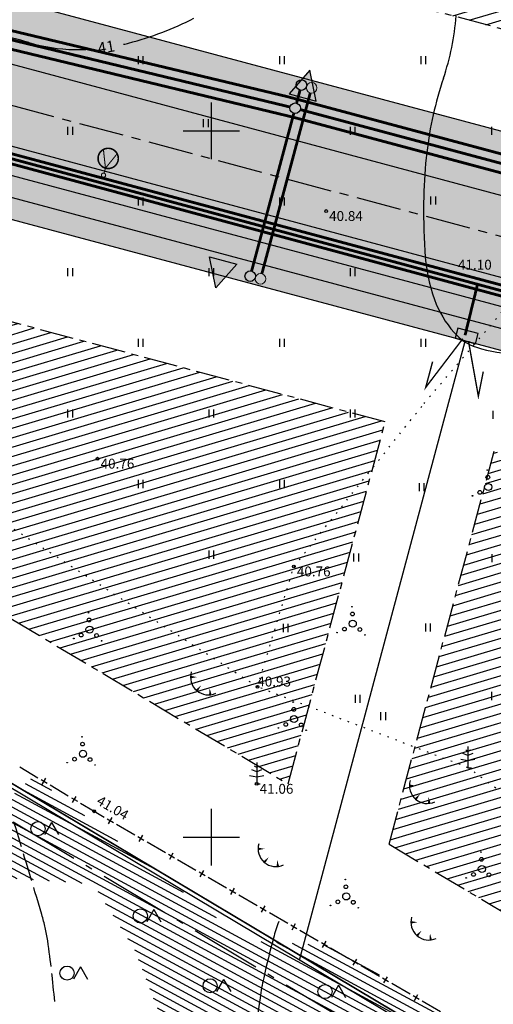
# Model space of a CAD drawing. Units: millimetres. Extents: x 543184 to 543885, y 6581053 to 6581752.
# Drawn here: x 543436 to 543470, y 6581488 to 6581558 of the extents above; entities that cross this region are included whole.
import ezdxf
from ezdxf.enums import TextEntityAlignment as Align

# ---------------------------------------------------------------- set-up
doc = ezdxf.new("R2010")
doc.units = ezdxf.units.MM
for name, pattern in [('CENTER', [50.8, 31.75, -6.35, 6.35, -6.35]), ('kolvik', [0.6, 0.1, -0.5]), ('piirid', [7.5, 5, -1, 0.5, -1]), ('varjualune', [2.5, 2, -0.5])]:
    doc.linetypes.add(name, pattern=pattern)
doc.layers.get('0').update_dxf_attribs({"color": 253})
for name, color, linetype in [('00ALUS', 253, 'Continuous'), ('00EHALA', 6, 'Continuous'), ('00ELKILP', 200, 'piirid'), ('00PIIR', 10, 'Continuous'), ('00R1', 8, 'Continuous'), ('00R2', 7, 'Continuous'), ('00TEE', 7, 'Continuous'), ('0_TAN_VALGUSTI', 200, 'Continuous'), ('AIAD', 253, 'Continuous'), ('Arh-Toru-K1', 243, 'Continuous'), ('Planeeritavelekter', 206, 'Continuous'), ('R3', 64, 'Continuous'), ('UUSPAASKR', 7, 'piirid'), ('UUSPIIR1', 1, 'Continuous')]:
    doc.layers.add(name, color=color, linetype=linetype)
doc.layers.add('Arh-Toru-V1', color=5, linetype='Continuous', lineweight=15)
doc.styles.add('GEE$0$KPR-jooned', font='romand.shx')
doc.styles.add('italicc', font='italicc.shx')
doc.styles.add('KPR-jooned', font='romand.shx')
doc.styles.add('romanc', font='romanc.shx')
doc.styles.add('ST', font='txt.shx')
doc.styles.add('TORUKIRI', font='romand.shx', dxfattribs={"width": 0.9})
doc.linetypes.add('GEE$0$W1.1_KPROJEKT', pattern='A,9.5,-2,["W1.1",GEE$0$KPR-jooned,S=1,R=0,X=-1.72,Y=-0.5],-2', length=13.5)
doc.linetypes.add('K1_joon', pattern='A,2.5,-0.3,["K1",TORUKIRI,S=0.75,R=0,X=-0.1,Y=-0.375],-1.427,5,-1.727,2.5', length=13.454)
doc.linetypes.add('K1_joon_lüh', pattern='A,2.5,-0.3,["K1",TORUKIRI,S=0.75,R=0,X=-0.1,Y=-0.375],-1.427,2.5', length=6.727)
doc.linetypes.add('Kaabel_2', pattern='A,10,-2,["W2",ST,S=1.5,R=0,X=0,Y=-0.75],-5,10', length=27)
doc.linetypes.add('Surve-K1S_joon', pattern='A,2.5,-0.3,["K1S",TORUKIRI,S=0.75,R=0,X=-0.07,Y=-0.375],-2.3,5,-1.727,2.5', length=14.327)
doc.linetypes.add('V1_joon', pattern='A,2.5,-0.3,["V1",TORUKIRI,S=0.75,R=0,X=-0.1,Y=-0.375],-1.427,5,-1.727,2.5', length=13.454)
doc.linetypes.add('V1_joon_lüh', pattern='A,2.5,-0.3,["V1",TORUKIRI,S=0.75,R=0,X=-0.1,Y=-0.375],-1.427,2.5', length=6.727)
doc.linetypes.add('W1_KPROJEKT', pattern='A,9.5,-1.25,["W1",KPR-jooned,S=1,R=0,X=-0.95,Y=-0.5],-1.25', length=12)
pattern_1 = [(16.61327, (543444.1429, 6581775.92776), (-0.1815531, 0.6084928), [])]

# ---------------------------------------------------------------- blocks, each defined once
blk = doc.blocks.new('okast')
for p, q in [((-0.25, 0), (0.25, 0)), ((0, -0.25), (0, 0.25))]:
    blk.add_line(p, q)
blk = doc.blocks.new('0_VALGUSTI')
at = {"layer": '0_TAN_VALGUSTI'}
for points, const_width in [([(68.665, 111.534, 1), (70.603, 111.534, 1)], 0.15), ([(69.431, 109.866, -1), (69.839, 109.866, -1)], 0.102)]:
    blk.add_lwpolyline(points, format="xyb", close=True, dxfattribs=dict(at, const_width=const_width))
at = {"layer": '0_TAN_VALGUSTI', "const_width": 0.1}
for points in [[(70.289, 112.204), (69.634, 110.565), (68.912, 112.222)], [(69.634, 110.565), (69.636, 110.07)]]:
    blk.add_lwpolyline(points, dxfattribs=at)

msp = doc.modelspace()

# ---------------------------------------------------------------- hatches: boundary and pattern name
at = {"layer": '00ELKILP', "linetype": 'Continuous'}
msp.add_hatch(color=256, dxfattribs=at).paths.add_polyline_path([(543467.25, 6581535.315), (543468.699, 6581534.927), (543468.893, 6581535.651), (543467.444, 6581536.039)])
msp.add_hatch(color=256, dxfattribs=at).paths.add_polyline_path([(543467.25, 6581535.315), (543468.699, 6581534.927), (543468.893, 6581535.651), (543467.444, 6581536.039)])
at = {"layer": '00R1', "linetype": 'Continuous'}
h = msp.add_hatch(color=61, dxfattribs=at)
h.paths.add_polyline_path([(543791.08, 6581559.46), (543732, 6581588.49), (543552, 6581676.93), (543506.38, 6581692.99), (543486.24, 6581658.77), (543451.56, 6581677.3), (543430.92, 6581688.22), (543414.1, 6581661.32), (543411, 6581654.41), (543380.57, 6581605.61), (543363.28, 6581577.2), (543419.41, 6581548.52), (543405.024, 6581522.786, -0.414936), (543405.216, 6581522.105, 0.079557), (543407.176, 6581524.586), (543420.211, 6581547.904, 0.428069), (543418.079, 6581554.818, -0.316298), (543420.813, 6581549.759, 0.013389), (543423.829, 6581548.637), (543409.62, 6581523.22, -0.063593), (543407.692, 6581520.613), (543480.09, 6581477.42), (543555.82, 6581431.94), (543581.55, 6581419.02), (543693.92, 6581362.45)], flags=17)
h.paths.add_polyline_path([(543791.08, 6581559.46), (543732, 6581588.49), (543552, 6581676.93), (543506.38, 6581692.99), (543486.24, 6581658.77), (543451.56, 6581677.3), (543430.92, 6581688.22), (543414.1, 6581661.32), (543411, 6581654.41), (543380.57, 6581605.61), (543363.28, 6581577.2), (543419.41, 6581548.52), (543404.78, 6581522.35), (543407.692, 6581520.613, 0.063593), (543409.62, 6581523.22), (543423.829, 6581548.637, 0.011934), (543426.565, 6581547.775, 0.014766), (543426.413, 6581547.522), (543412.064, 6581521.854, -0.053293), (543410.147, 6581519.148), (543480.09, 6581477.42), (543555.82, 6581431.94), (543581.55, 6581419.02), (543693.92, 6581362.45)], flags=17)
h = msp.add_hatch(color=61, dxfattribs=at)
h.paths.add_polyline_path([(543387.556, 6581588.464), (543433.603, 6581662.309), (543440.824, 6581664.372), (543645.139, 6581563.985), (543695.281, 6581529.849), (543697.152, 6581522.743), (543664.19, 6581455.905), (543656.016, 6581453.753), (543584.386, 6581502.517, -0.056789), (543581.024, 6581499.483), (543653.54, 6581450.116, 0.455699), (543668.136, 6581453.959), (543701.099, 6581520.797, 0.37391), (543697.757, 6581533.486), (543655.584, 6581562.197, 0.035269), (543638.427, 6581572.185), (543442.764, 6581668.321, 0.384967), (543429.869, 6581664.637), (543383.822, 6581590.793, 0.439392), (543387.758, 6581576.596), (543420.146, 6581560.048, 0.052729), (543429.962, 6581556.274), (543532.812, 6581528.731, -0.036383), (543540.061, 6581526.213), (543543.064, 6581527.09), (543544.11, 6581529.936), (543543.323, 6581530.472), (543426.442, 6581561.772), (543389.76, 6581580.515)])
h.paths.add_polyline_path([(543551.58, 6581524.85), (543545.71, 6581528.846), (543544.682, 6581525.131), (543550.521, 6581522.382, -0.033615)], flags=17)
h.paths.add_polyline_path([(543555.858, 6581521.938), (543551.58, 6581524.85, 0.033615), (543550.521, 6581522.382), (543554.771, 6581520.38)], flags=17)
h.paths.add_polyline_path([(543584.386, 6581502.517), (543570.463, 6581511.995), (543565.503, 6581515.372), (543557.727, 6581520.665), (543555.687, 6581516.731), (543581.024, 6581499.483, 0.056789)], flags=17)
h = msp.add_hatch(color=61, dxfattribs=at)
h.paths.add_polyline_path([(543530.846, 6581521.39, -0.029228), (543535.858, 6581519.729), (543536.966, 6581521.438, 0.031338), (543531.364, 6581523.322), (543432.071, 6581549.912, 0.236068), (543427.69, 6581549.015)])
h.paths.add_polyline_path([(543428.543, 6581547.233), (543426.558, 6581547.765, 0.014149), (543426.413, 6581547.522), (543412.064, 6581521.854, -0.053293), (543410.147, 6581519.148), (543411.891, 6581518.107, 0.047978), (543413.81, 6581520.878)])
msp.add_hatch(color=61, dxfattribs=at).paths.add_polyline_path([(543536.985, 6581516.64), (543551.538, 6581506.733, -0.034549), (543550.466, 6581509.277), (543543.746, 6581513.852, 0.084211), (543530.458, 6581519.941), (543430.038, 6581546.833), (543415.119, 6581520.146, -0.044734), (543413.195, 6581517.329), (543417.667, 6581514.662), (543434.166, 6581544.175)])
msp.add_hatch(color=61, dxfattribs=at).paths.add_polyline_path([(543536.985, 6581516.64), (543551.538, 6581506.733, -0.034549), (543550.466, 6581509.277), (543543.746, 6581513.852, 0.084211), (543530.458, 6581519.941), (543430.038, 6581546.833), (543415.119, 6581520.146, -0.044734), (543413.195, 6581517.329), (543417.667, 6581514.662), (543434.166, 6581544.175)])
at = {"layer": '00R2', "linetype": 'Continuous'}
h = msp.add_hatch(color=43, dxfattribs=at)
h.paths.add_polyline_path([(543660.705, 6581569.719, 0.035269), (543642.44, 6581580.353), (543446.777, 6581676.488, 0.384967), (543422.147, 6581669.452), (543415.878, 6581659.397, 0.084905), (543417.558, 6581659.257), (543423.42, 6581668.658, -0.384967), (543446.116, 6581675.142), (543641.778, 6581579.006, -0.035269), (543659.861, 6581568.479), (543714.682, 6581531.158), (543713.789, 6581529.347), (543715.041, 6581528.494), (543715.935, 6581530.306), (543761.428, 6581499.335), (543762.098, 6581500.693)])
h.paths.add_polyline_path([(543713.261, 6581524.885, 0.084905), (543711.575, 6581524.858), (543668.732, 6581437.985, 0.084905), (543669.737, 6581436.631)])
h.paths.add_polyline_path([(543572.616, 6581496.012, -0.029073), (543570.305, 6581495.771), (543712.073, 6581399.259), (543712.743, 6581400.617), (543667.25, 6581431.588), (543668.143, 6581433.399), (543666.891, 6581434.252), (543665.998, 6581432.441)])
h.paths.add_polyline_path([(543552.513, 6581509.698), (543553.348, 6581511.549), (543549.449, 6581514.203, 0.063125), (543550.466, 6581509.277), (543570.305, 6581495.771, 0.029073), (543572.616, 6581496.012)])
h.paths.add_polyline_path([(543549.449, 6581514.203), (543546.635, 6581516.119), (543544.59, 6581515.092, 0.028439), (543540.186, 6581517.737), (543541.279, 6581519.422, 0.025233), (543536.966, 6581521.438), (543535.858, 6581519.729, 0.029228), (543530.846, 6581521.39), (543428.098, 6581548.905, -0.052729), (543416.594, 6581553.328), (543384.3, 6581569.829, -0.439392), (543377.373, 6581594.814), (543413.488, 6581652.731, 0.084905), (543412.623, 6581654.178), (543376.101, 6581595.608, 0.439392), (543383.617, 6581568.493), (543415.911, 6581551.992, 0.052729), (543427.71, 6581547.456), (543433.426, 6581545.926), (543530.458, 6581519.941, -0.084211), (543543.746, 6581513.852), (543550.466, 6581509.277, -0.063125)])
h = msp.add_hatch(color=254, dxfattribs=at)
h.paths.add_polyline_path([(543638.427, 6581572.185, -0.035269), (543655.584, 6581562.197), (543697.757, 6581533.486, -0.37391), (543701.099, 6581520.797), (543668.136, 6581453.959, -0.455699), (543653.54, 6581450.116), (543581.024, 6581499.483, -0.03855), (543578.389, 6581497.889), (543651.964, 6581447.801, 0.455699), (543670.647, 6581452.72), (543703.61, 6581519.558, 0.37391), (543699.333, 6581535.801), (543657.16, 6581564.512, 0.035269), (543639.661, 6581574.698), (543443.999, 6581670.834, 0.384967), (543427.493, 6581666.118), (543381.446, 6581592.274, 0.439392), (543386.484, 6581574.103), (543418.872, 6581557.554, 0.052729), (543429.238, 6581553.569), (543532.088, 6581526.027, -0.034004), (543538.515, 6581523.828), (543539.785, 6581525.787, -0.048088), (543548.586, 6581520.961), (543549.866, 6581520.089, -0.006693), (543549.989, 6581520.61), (543548.867, 6581521.374, 0.084211), (543532.812, 6581528.731), (543429.962, 6581556.274, -0.052729), (543420.146, 6581560.048), (543387.758, 6581576.596, -0.439392), (543383.822, 6581590.793), (543429.869, 6581664.637, -0.384967), (543442.764, 6581668.321)])
h.paths.add_polyline_path([(543549.989, 6581520.61, 0.006693), (543549.866, 6581520.089), (543555.478, 6581516.269), (543554.518, 6581514.14), (543578.389, 6581497.889, 0.03855), (543581.024, 6581499.483)], flags=17)
h = msp.add_hatch(dxfattribs=at)
h.set_pattern_fill('ANSI31', color=40, scale=0.2, style=0)
h.set_pattern_definition(pattern_1)
h.paths.add_polyline_path([(543464.193, 6581592.199), (543484.934, 6581584.603), (543477.126, 6581555.445), (543455.875, 6581561.136)])
msp.add_hatch(color=254, dxfattribs=at).paths.add_polyline_path([(543444.574, 6581546.564), (543445.498, 6581549.215), (543429.238, 6581553.569, -0.052729), (543418.872, 6581557.554), (543418.48, 6581557.755), (543417.598, 6581555.061, 0.002423), (543418.079, 6581554.818), (543432.071, 6581549.912)])
h = msp.add_hatch(color=254, dxfattribs=at)
h.paths.add_polyline_path([(543531.364, 6581523.322, -0.084211), (543545.716, 6581516.745), (543549.449, 6581514.203, -0.007908), (543549.41, 6581514.835), (543545.997, 6581517.159, 0.052235), (543537.243, 6581521.865), (543537.243, 6581521.865), (543538.515, 6581523.828, 0.034004), (543532.088, 6581526.027), (543445.498, 6581549.215), (543444.574, 6581546.564)])
h.paths.add_polyline_path([(543554.518, 6581514.14), (543553.557, 6581512.012), (543549.41, 6581514.835, 0.007908), (543549.449, 6581514.203), (543575.261, 6581496.631, 0.042217), (543578.389, 6581497.889)])
h = msp.add_hatch(dxfattribs=at)
h.set_pattern_fill('ANSI31', color=40, scale=0.2, style=0)
h.set_pattern_definition(pattern_1)
h.paths.add_polyline_path([(543462.3, 6581529.394), (543434.628, 6581536.804), (543425.985, 6581521.344), (543455.438, 6581503.772)])
h.paths.add_polyline_path([(543493.211, 6581521.116), (543470.027, 6581527.324), (543462.579, 6581499.511), (543484.002, 6581486.73)])
h.paths.add_polyline_path([(543529.216, 6581511.474), (543500.938, 6581519.047), (543491.138, 6581482.45), (543506.313, 6581473.337)])
h.paths.add_polyline_path([(543553.711, 6581496.785), (543536.687, 6581508.375), (543513.171, 6581469.218), (543528.625, 6581459.937)])
h.paths.add_polyline_path([(543576.857, 6581481.028), (543560.324, 6581492.283), (543535.495, 6581455.811), (543552.668, 6581445.498)])
h.paths.add_polyline_path([(543600.002, 6581465.271), (543583.47, 6581476.526), (543559.538, 6581441.372), (543560.645, 6581440.707), (543577.513, 6581432.237)])
h.paths.add_polyline_path([(543623.148, 6581449.514), (543606.615, 6581460.769), (543584.726, 6581428.617), (543602.746, 6581419.545)])
h.paths.add_polyline_path([(543647.947, 6581432.632), (543629.761, 6581445.012), (543609.953, 6581415.917), (543629.774, 6581405.938)])
h.paths.add_polyline_path([(543676.052, 6581413.498), (543654.56, 6581428.13), (543636.982, 6581402.31), (543660.407, 6581390.517)])
at = {"layer": 'R3', "linetype": 'Continuous'}
h = msp.add_hatch(dxfattribs=at)
h.set_pattern_fill('ANSI31', color=64, scale=0.15, angle=135, style=0)
h.set_pattern_definition([(151.61327, (543444.1429, 6581775.92776), (-0.226419, -0.4189851), [])])
h.paths.add_polyline_path([(543620.77, 6581400.623), (543635.911, 6581392.655), (543633.094, 6581388.628), (543624.53, 6581391.762), (543618.2, 6581388.353), (543609.166, 6581392.595), (543604.519, 6581391.905), (543601.638, 6581388.553), (543597.692, 6581388.765), (543590.745, 6581392.519), (543580.779, 6581393.849), (543515.981, 6581435), (543509.625, 6581442.618), (543499.362, 6581445.774), (543493.076, 6581451.861), (543477.507, 6581462.366), (543469.435, 6581464.039), (543448.775, 6581481.18), (543444.526, 6581492.142), (543441.607, 6581496.708), (543425.744, 6581497.809), (543416.327, 6581510.993), (543420.011, 6581514.247), (543430.446, 6581508.609), (543433.078, 6581502.465), (543434.715, 6581501.93), (543437.408, 6581504.322), (543452.478, 6581492.681), (543458.599, 6581492.345), (543482.447, 6581477.185), (543484.507, 6581472.575), (543486.445, 6581470.653), (543489.816, 6581472.678), (543498.85, 6581467.38), (543499.215, 6581463.472), (543502.22, 6581462.158), (543503.901, 6581465.268), (543509.043, 6581462.181), (543528.778, 6581446.569), (543532.099, 6581447.557), (543537.872, 6581448.123), (543542.407, 6581442.091), (543549.467, 6581434.385), (543554.48, 6581433.855), (543562.279, 6581432.131), (543565.042, 6581428.303), (543569.989, 6581425.629), (543575.013, 6581425.406), (543589.834, 6581416.774), (543595.365, 6581413.162), (543608.525, 6581406.361), (543610.305, 6581402.442), (543615.91, 6581399.257)])
at = {"layer": 'UUSPAASKR', "linetype": 'Continuous'}
for points in [[(543456.984, 6581554.295), (543455.501, 6581552.622), (543457.433, 6581552.105)], [(543450.321, 6581538.878), (543449.872, 6581541.068), (543451.804, 6581540.551)]]:
    msp.add_hatch(color=256, dxfattribs=at).paths.add_polyline_path(points)

# ---------------------------------------------------------------- linework, layer by layer
at = {"color": 253, "linetype": 'Continuous'}
for p, q in [((543444.824, 6581555.285), (543444.824, 6581554.714)), ((543445.166, 6581555.285), (543445.166, 6581554.714)), ((543454.824, 6581555.285), (543454.824, 6581554.714)), ((543455.166, 6581555.285), (543455.166, 6581554.714)), ((543464.824, 6581555.285), (543464.824, 6581554.714)), ((543465.166, 6581555.285), (543465.166, 6581554.714)), ((543450, 6581552), (543450, 6581548)), ((543449.435, 6581550.82), (543449.435, 6581550.249)), ((543449.776, 6581550.82), (543449.776, 6581550.249)), ((543439.824, 6581550.285), (543439.824, 6581549.714)), ((543440.166, 6581550.285), (543440.166, 6581549.714)), ((543448, 6581550), (543452, 6581550)), ((543459.824, 6581550.285), (543459.824, 6581549.714)), ((543460.166, 6581550.285), (543460.166, 6581549.714)), ((543469.824, 6581550.285), (543469.824, 6581549.714)), ((543444.824, 6581545.285), (543444.824, 6581544.714)), ((543445.166, 6581545.285), (543445.166, 6581544.714)), ((543454.824, 6581545.285), (543454.824, 6581544.714)), ((543455.166, 6581545.285), (543455.166, 6581544.714)), ((543465.524, 6581545.343), (543465.524, 6581544.772)), ((543465.866, 6581545.343), (543465.866, 6581544.772)), ((543439.824, 6581540.285), (543439.824, 6581539.714)), ((543440.166, 6581540.285), (543440.166, 6581539.714)), ((543449.824, 6581540.285), (543449.824, 6581539.714)), ((543450.166, 6581540.285), (543450.166, 6581539.714)), ((543459.824, 6581540.285), (543459.824, 6581539.714)), ((543460.166, 6581540.285), (543460.166, 6581539.714)), ((543444.824, 6581535.285), (543444.824, 6581534.714)), ((543445.166, 6581535.285), (543445.166, 6581534.714)), ((543454.824, 6581535.285), (543454.824, 6581534.714)), ((543455.166, 6581535.285), (543455.166, 6581534.714)), ((543464.824, 6581535.285), (543464.824, 6581534.714)), ((543465.166, 6581535.285), (543465.166, 6581534.714)), ((543439.824, 6581530.285), (543439.824, 6581529.714)), ((543440.166, 6581530.285), (543440.166, 6581529.714)), ((543449.824, 6581530.285), (543449.824, 6581529.714)), ((543450.166, 6581530.285), (543450.166, 6581529.714)), ((543459.824, 6581530.285), (543459.824, 6581529.714)), ((543460.166, 6581530.285), (543460.166, 6581529.714)), ((543469.935, 6581530.178), (543469.935, 6581529.607)), ((543444.824, 6581525.285), (543444.824, 6581524.714)), ((543445.166, 6581525.285), (543445.166, 6581524.714)), ((543454.824, 6581525.285), (543454.824, 6581524.714)), ((543455.166, 6581525.285), (543455.166, 6581524.714)), ((543464.705, 6581525.07), (543464.705, 6581524.499)), ((543465.047, 6581525.07), (543465.047, 6581524.499)), ((543449.824, 6581520.285), (543449.824, 6581519.714)), ((543450.166, 6581520.285), (543450.166, 6581519.714)), ((543460.07, 6581520.082), (543460.07, 6581519.511)), ((543460.411, 6581520.082), (543460.411, 6581519.511)), ((543469.859, 6581520.032), (543469.859, 6581519.461)), ((543455.078, 6581515.093), (543455.078, 6581514.522)), ((543455.419, 6581515.093), (543455.419, 6581514.522)), ((543465.158, 6581515.138), (543465.158, 6581514.567)), ((543465.499, 6581515.138), (543465.499, 6581514.567)), ((543460.179, 6581510.091), (543460.179, 6581509.52)), ((543460.52, 6581510.091), (543460.52, 6581509.52)), ((543469.824, 6581510.285), (543469.824, 6581509.714)), ((543461.977, 6581508.853), (543461.977, 6581508.282)), ((543462.319, 6581508.853), (543462.319, 6581508.282)), ((543450, 6581502), (543450, 6581498)), ((543448, 6581500), (543452, 6581500))]:
    msp.add_line(p, q, dxfattribs=at)
at = {"color": 253}
for p, q in [((543468.162, 6581505.775), (543467.812, 6581505.925)), ((543468.162, 6581506.075), (543468.012, 6581506.175)), ((543468.162, 6581506.425), (543468.162, 6581504.925)), ((543468.312, 6581506.175), (543468.162, 6581506.075)), ((543468.512, 6581505.925), (543468.162, 6581505.775)), ((543453.211, 6581505.279), (543453.211, 6581503.779)), ((543467.662, 6581505.525), (543468.162, 6581505.425)), ((543468.162, 6581505.425), (543468.662, 6581505.525)), ((543453.211, 6581504.629), (543452.861, 6581504.779)), ((543453.211, 6581504.929), (543453.061, 6581505.029)), ((543453.361, 6581505.029), (543453.211, 6581504.929)), ((543453.561, 6581504.779), (543453.211, 6581504.629)), ((543468.162, 6581504.925), (543468.412, 6581504.925)), ((543452.711, 6581504.379), (543453.211, 6581504.279)), ((543453.211, 6581504.279), (543453.711, 6581504.379)), ((543453.211, 6581503.779), (543453.461, 6581503.779))]:
    msp.add_line(p, q, dxfattribs=at)
for points in [[(543448.994, 6581511.336, 0, 0.18, 0), (543448.527, 6581511.335, 0.18, 0.18, 0)], [(543449.284, 6581510.751, 0, 0.18, 0), (543448.966, 6581510.382, 0.18, 0.18, 0)], [(543449.88, 6581510.538, 0, 0.18, 0), (543449.932, 6581510.085, 0.18, 0.18, 0)], [(543464.487, 6581503.647, 0, 0.18, 0), (543464.02, 6581503.646, 0.18, 0.18, 0)], [(543464.777, 6581503.062, 0, 0.18, 0), (543464.459, 6581502.693, 0.18, 0.18, 0)], [(543465.373, 6581502.849, 0, 0.18, 0), (543465.425, 6581502.396, 0.18, 0.18, 0)], [(543453.777, 6581499.179, 0, 0.18, 0), (543453.31, 6581499.178, 0.18, 0.18, 0)], [(543454.067, 6581498.594, 0, 0.18, 0), (543453.749, 6581498.225, 0.18, 0.18, 0)], [(543454.663, 6581498.381, 0, 0.18, 0), (543454.715, 6581497.928, 0.18, 0.18, 0)], [(543464.591, 6581493.984, 0, 0.18, 0), (543464.124, 6581493.982, 0.18, 0.18, 0)], [(543464.881, 6581493.399, 0, 0.18, 0), (543464.563, 6581493.029, 0.18, 0.18, 0)], [(543465.477, 6581493.186, 0, 0.18, 0), (543465.529, 6581492.733, 0.18, 0.18, 0)]]:
    msp.add_lwpolyline(points, format="xyseb", dxfattribs=at)
at = {"color": 253, "linetype": 'Continuous', "flags": 128}
for points in [[(543438.686, 6581501.052), (543438.186, 6581500.187)], [(543438.686, 6581501.052), (543439.186, 6581500.187)], [(543445.932, 6581494.878), (543445.432, 6581494.013)], [(543445.932, 6581494.878), (543446.432, 6581494.013)], [(543440.743, 6581490.831), (543440.243, 6581489.966)], [(543440.743, 6581490.831), (543441.243, 6581489.966)], [(543450.872, 6581489.937), (543450.372, 6581489.072)], [(543450.872, 6581489.937), (543451.372, 6581489.072)], [(543459.004, 6581489.528), (543458.504, 6581488.663)], [(543459.004, 6581489.528), (543459.504, 6581488.663)]]:
    msp.add_lwpolyline(points, dxfattribs=at)
at = {"color": 253, "linetype": 'Continuous'}
for centre, radius in [((543469.532, 6581525.988), 0.0223), ((543469.572, 6581525.475), 0.132), ((543469.596, 6581524.79), 0.25), ((543468.483, 6581524.16), 0.0223), ((543469.005, 6581524.409), 0.132), ((543459.95, 6581516.314), 0.0223), ((543441.317, 6581515.893), 0.0223), ((543459.99, 6581515.801), 0.132), ((543441.381, 6581514.695), 0.25), ((543441.357, 6581515.379), 0.132), ((543459.424, 6581514.735), 0.132), ((543460.014, 6581515.116), 0.25), ((543440.79, 6581514.313), 0.132), ((543441.883, 6581514.281), 0.132), ((543458.901, 6581514.486), 0.0223), ((543460.517, 6581514.703), 0.132), ((543460.87, 6581514.321), 0.0223), ((543440.268, 6581514.064), 0.0223), ((543442.237, 6581513.899), 0.0223), ((543455.795, 6581509.565), 0.0223), ((543455.859, 6581508.367), 0.25), ((543455.835, 6581509.051), 0.132), ((543455.269, 6581507.985), 0.132), ((543456.362, 6581507.954), 0.132), ((543454.746, 6581507.737), 0.0223), ((543456.715, 6581507.572), 0.0223), ((543440.891, 6581506.593), 0.132), ((543440.85, 6581507.106), 0.0223), ((543440.915, 6581505.908), 0.25), ((543439.801, 6581505.278), 0.0223), ((543440.324, 6581505.526), 0.132), ((543441.417, 6581505.495), 0.132), ((543441.771, 6581505.113), 0.0223), ((543437.733, 6581500.604), 0.5), ((543469.084, 6581498.951), 0.0223), ((543469.124, 6581498.438), 0.132), ((543468.557, 6581497.372), 0.132), ((543469.148, 6581497.754), 0.25), ((543469.65, 6581497.34), 0.132), ((543459.485, 6581497.008), 0.0223), ((543468.035, 6581497.123), 0.0223), ((543459.549, 6581495.81), 0.25), ((543459.525, 6581496.495), 0.132), ((543458.958, 6581495.429), 0.132), ((543460.051, 6581495.397), 0.132), ((543444.979, 6581494.43), 0.5), ((543458.436, 6581495.18), 0.0223), ((543460.405, 6581495.015), 0.0223), ((543439.79, 6581490.384), 0.5), ((543449.919, 6581489.49), 0.5), ((543458.051, 6581489.08), 0.5)]:
    msp.add_circle(centre, radius, dxfattribs=at)
at = {"color": 253}
for centre in [(543449.788, 6581511.338), (543465.281, 6581503.649), (543454.571, 6581499.181), (543465.385, 6581493.986)]:
    msp.add_arc(centre, 1.261, 163.42341, 295.17451, dxfattribs=at)
at = {"layer": '00ALUS', "linetype": 'kolvik'}
for p, q in [((543465.059, 6581530.703), (543473.889, 6581541.063)), ((543455.844, 6581519.163), (543465.059, 6581530.703)), ((543453.271, 6581510.642), (543434.269, 6581522.938)), ((543453.271, 6581510.642), (543455.844, 6581519.163)), ((543468.162, 6581504.925), (543453.271, 6581510.642)), ((543470.126, 6581503.485), (543468.162, 6581504.925))]:
    msp.add_line(p, q, dxfattribs=at)
at = {"layer": '00ALUS', "linetype": 'Continuous'}
msp.add_line((543480.09, 6581477.42), (543404.78, 6581522.35), dxfattribs=at)
for centre in [(543458.125, 6581544.318), (543441.952, 6581526.792), (543455.844, 6581519.163), (543453.271, 6581510.642), (543453.211, 6581503.779), (543441.708, 6581501.837)]:
    msp.add_circle(centre, 0.1, dxfattribs=at)
for centre, radius, start, end in [((543449.338, 6581559.48), 18.037, 341.35683, 355.68822), ((543438.248, 6581578.65), 23.203, 284.73378, 296.96746), ((543429.899, 6581531.87), 25.411, 73.57202, 84.25085), ((543440.527, 6581567.913), 12.167, 253.57202, 269.02908), ((543440.56, 6581569.86), 14.114, 283.19651, 284.73378), ((543440.56, 6581569.86), 14.114, 269.02908, 274.28364), ((543490.84, 6581545.478), 25.763, 161.35683, 173.33883), ((543498.019, 6581544.639), 32.991, 173.33883, 178.77966), ((543514.597, 6581544.286), 49.572, 178.77966, 183.21764), ((543477.328, 6581542.191), 12.245, 183.21764, 199.76001), ((543472.575, 6581540.484), 7.195, 199.76001, 221.39411), ((543469.892, 6581538.119), 3.618, 221.39411, 251.85989), ((543471.506, 6581543.046), 8.803, 251.85989, 271.25495), ((543465.932, 6581489.798), 11.934, 159.25008, 165.09522), ((543525.643, 6581473.905), 73.724, 165.09522, 167.35812), ((543470.905, 6581486.182), 17.626, 167.35812, 171.98708), ((543726.43, 6581450.212), 275.67, 171.98708, 172.51078)]:
    msp.add_arc(centre, radius, start, end, dxfattribs=at)
at = {"layer": '00ALUS', "linetype": 'varjualune'}
for centre, radius, start, end in [((541441.475, 6580897.079), 2084.006, 16.659342, 16.845374), ((543425.375, 6581490.743), 13.186, 8.3841, 16.65934), ((543370.895, 6581482.714), 68.255, 4.74938, 8.3841)]:
    msp.add_arc(centre, radius, start, end, dxfattribs=at)
at = {"layer": '00EHALA', "linetype": 'CENTER', "ltscale": 0.075}
for p, q in [((543477.126, 6581555.445), (543455.875, 6581561.136)), ((543462.3, 6581529.394), (543434.628, 6581536.804)), ((543455.438, 6581503.772), (543462.3, 6581529.394)), ((543462.579, 6581499.511), (543470.027, 6581527.324)), ((543425.985, 6581521.344), (543455.438, 6581503.772)), ((543462.579, 6581499.511), (543484.002, 6581486.73))]:
    msp.add_line(p, q, dxfattribs=at)
at = {"layer": '00ELKILP', "linetype": 'Continuous'}
msp.add_lwpolyline([(543467.25, 6581535.315), (543468.699, 6581534.927), (543468.893, 6581535.651), (543467.444, 6581536.039)], close=True, dxfattribs=at)
msp.add_lwpolyline([(543467.25, 6581535.315), (543468.699, 6581534.927), (543468.893, 6581535.651), (543467.444, 6581536.039)], close=True, dxfattribs=at)
at = {"layer": '00PIIR', "linetype": 'Continuous'}
for p, q in [((543543.323, 6581530.472), (543426.442, 6581561.772)), ((543543.323, 6581530.472), (543426.442, 6581561.772)), ((543536.985, 6581516.64), (543434.166, 6581544.175)), ((543456.239, 6581491.3), (543467.974, 6581535.121))]:
    msp.add_line(p, q, dxfattribs=at)
msp.add_lwpolyline([(543362.856, 6581577.08), (543380.315, 6581605.767), (543410.735, 6581654.551), (543413.835, 6581661.462), (543430.814, 6581688.616), (543451.701, 6581677.565), (543486.127, 6581659.17), (543506.247, 6581693.355), (543552.116, 6581677.207), (543732.132, 6581588.759), (543791.482, 6581559.597), (543694.055, 6581362.046), (543581.415, 6581418.752), (543555.675, 6581431.677), (543479.936, 6581477.163), (543404.376, 6581522.242), (543418.996, 6581548.395)], close=True, dxfattribs=at)
at = {"layer": '00PIIR', "color": 37, "linetype": 'Continuous'}
msp.add_lwpolyline([(543363.28, 6581577.2), (543380.57, 6581605.61), (543411, 6581654.41), (543414.1, 6581661.32), (543430.92, 6581688.22), (543451.56, 6581677.3), (543486.24, 6581658.77), (543506.38, 6581692.99), (543552, 6581676.93), (543732, 6581588.49), (543791.08, 6581559.46), (543693.92, 6581362.45), (543581.55, 6581419.02), (543555.82, 6581431.94), (543480.09, 6581477.42), (543404.78, 6581522.35), (543419.41, 6581548.52)], close=True, dxfattribs=at)
at = {"layer": '00TEE', "linetype": 'Continuous', "ltscale": 0.1}
for p, q in [((543532.812, 6581528.731), (543429.962, 6581556.274)), ((543531.364, 6581523.322), (543428.615, 6581550.837)), ((543530.846, 6581521.39), (543427.69, 6581549.015)), ((543530.458, 6581519.941), (543427.709, 6581547.457))]:
    msp.add_line(p, q, dxfattribs=at)
at = {"layer": '00TEE', "linetype": 'CENTER', "ltscale": 0.1}
msp.add_line((543532.088, 6581526.027), (543429.238, 6581553.569), dxfattribs=at)
at = {"layer": 'AIAD', "linetype": 'Continuous'}
for p, q in [((543436.447, 6581504.983), (543437.734, 6581504.213)), ((543438.592, 6581503.7), (543439.88, 6581502.93)), ((543440.738, 6581502.417), (543441.708, 6581501.837)), ((543441.708, 6581501.837), (543442.421, 6581501.425)), ((543443.287, 6581500.924), (543444.586, 6581500.174)), ((543445.452, 6581499.674), (543446.75, 6581498.923)), ((543447.616, 6581498.423), (543448.915, 6581497.672)), ((543449.781, 6581497.172), (543451.079, 6581496.421)), ((543451.945, 6581495.921), (543453.244, 6581495.17)), ((543454.11, 6581494.67), (543455.408, 6581493.919)), ((543456.274, 6581493.419), (543457.573, 6581492.668)), ((543458.439, 6581492.168), (543459.737, 6581491.417)), ((543460.603, 6581490.917), (543461.902, 6581490.167)), ((543462.768, 6581489.666), (543464.067, 6581488.916)), ((543464.932, 6581488.415), (543466.231, 6581487.665))]:
    msp.add_line(p, q, dxfattribs=at)
at = {"layer": 'Arh-Toru-K1', "linetype": 'Surve-K1S_joon', "ltscale": 1.4}
msp.add_lwpolyline([(543433.916, 6581556.233, 0.2, 0.2, 0), (543455.778, 6581550.965, 0.2, 0.2, 0), (543542.118, 6581527.844, 0.2, 0.2, 0), (543565.139, 6581512.172, 0.2, 0.2, 0), (543567.662, 6581515.878, 0, 0, 0)], format="xyseb", dxfattribs=at)
at = {"layer": 'Arh-Toru-K1', "linetype": 'K1_joon', "ltscale": 1.4, "const_width": 0.2}
for points in [[(543435.737, 6581556.463), (543455.573, 6581551.683)], [(543456.281, 6581552.875), (543456.035, 6581551.957)], [(543456.3, 6581551.498), (543497.004, 6581540.598)]]:
    msp.add_lwpolyline(points, dxfattribs=at)
at = {"layer": 'Arh-Toru-K1', "linetype": 'K1_joon_lüh', "ltscale": 1.4, "const_width": 0.2}
msp.add_lwpolyline([(543455.841, 6581551.233), (543452.853, 6581540.076)], dxfattribs=at)
at = {"layer": 'Arh-Toru-K1', "linetype": 'K1_joon', "ltscale": 0.875}
for centre in [(543456.378, 6581553.237), (543455.938, 6581551.595), (543452.756, 6581539.714)]:
    msp.add_circle(centre, 0.375, dxfattribs=at)
at = {"layer": 'Arh-Toru-V1', "linetype": 'V1_joon', "ltscale": 1.4, "const_width": 0.2}
msp.add_lwpolyline([(543435.513, 6581557.169), (543455.382, 6581552.417), (543542.668, 6581529.042), (543693.553, 6581426.323)], dxfattribs=at)
at = {"layer": 'Arh-Toru-V1', "linetype": 'V1_joon_lüh', "ltscale": 1.4, "const_width": 0.2}
msp.add_lwpolyline([(543457.005, 6581552.681), (543453.578, 6581539.882)], dxfattribs=at)
at = {"layer": 'Arh-Toru-V1', "linetype": 'V1_joon_lüh', "ltscale": 1.4}
for centre in [(543457.102, 6581553.043), (543453.481, 6581539.52)]:
    msp.add_circle(centre, 0.375, dxfattribs=at)
at = {"layer": 'Planeeritavelekter', "linetype": 'W1_KPROJEKT', "ltscale": 0.7, "const_width": 0.2}
for points in [[(543420.738, 6581552.405), (543433.943, 6581548.539), (543535.044, 6581521.295)], [(543468.829, 6581539.077), (543467.959, 6581535.531)]]:
    msp.add_lwpolyline(points, dxfattribs=at)
at = {"layer": 'Planeeritavelekter', "linetype": 'GEE$0$W1.1_KPROJEKT', "ltscale": 0.7, "const_width": 0.2}
msp.add_lwpolyline([(543420.851, 6581552.767), (543435.155, 6581548.568), (543534.782, 6581521.847)], dxfattribs=at)
at = {"layer": 'Planeeritavelekter', "color": 242, "linetype": 'Kaabel_2', "ltscale": 0.5, "const_width": 0.2}
msp.add_lwpolyline([(543433.781, 6581548.201), (543435.128, 6581547.856), (543534.549, 6581521.026), (543538.072, 6581533.404)], dxfattribs=at)
at = {"layer": 'Planeeritavelekter', "lineweight": 0, "const_width": 0.1, "flags": 128}
for points in [[(543467.799, 6581535.281), (543465.176, 6581531.842), (543465.662, 6581533.659)], [(543468.2, 6581535.111), (543468.901, 6581531.215), (543469.249, 6581532.959)]]:
    msp.add_lwpolyline(points, dxfattribs=at)
at = {"layer": 'UUSPAASKR', "linetype": 'Continuous'}
for points in [[(543456.984, 6581554.295), (543455.501, 6581552.622), (543457.433, 6581552.105), (543456.984, 6581554.295)], [(543450.321, 6581538.878), (543449.872, 6581541.068), (543451.804, 6581540.551), (543450.321, 6581538.878)]]:
    msp.add_lwpolyline(points, dxfattribs=at)
at = {"layer": 'UUSPIIR1', "color": 1, "linetype": 'piirid'}
msp.add_lwpolyline([(543409.911, 6581657.603), (543412.066, 6581662.406), (543430.104, 6581691.254), (543452.64, 6581679.331), (543485.377, 6581661.839), (543505.358, 6581695.788), (543552.892, 6581679.054), (543733.014, 6581590.554), (543794.162, 6581560.508), (543694.957, 6581359.353), (543580.517, 6581416.965), (543554.71, 6581429.924), (543478.909, 6581475.447), (543414.133, 6581514.092)], dxfattribs=at)

# ---------------------------------------------------------------- block references
at = {"layer": '0_TAN_VALGUSTI', "xscale": -0.7395079998934906, "yscale": 0.7395080000695697, "zscale": 0.7395079999999997, "rotation": 344.4752327767717}
msp.add_blockref('0_VALGUSTI', (543470.242, 6581454.79), dxfattribs=at)
at = {"layer": 'AIAD', "linetype": 'Continuous'}
for p, rotation in [((543438.163, 6581503.956), 329.1258023645684), ((543440.309, 6581502.673), 329.1258023645684), ((543442.854, 6581501.175), 329.9756467527745), ((543445.019, 6581499.924), 329.9756467527745), ((543447.183, 6581498.673), 329.9756467527745), ((543449.348, 6581497.422), 329.9756467527745), ((543451.512, 6581496.171), 329.9756467527745), ((543453.677, 6581494.92), 329.9756467527745), ((543455.841, 6581493.669), 329.9756467527745), ((543458.006, 6581492.418), 329.9756467527745), ((543460.17, 6581491.167), 329.9756467527745), ((543462.335, 6581489.916), 329.9756467527745), ((543464.499, 6581488.665), 329.9756467527745)]:
    msp.add_blockref('okast', p, dxfattribs=dict(at, rotation=rotation))

# ---------------------------------------------------------------- texts
at = {"layer": '00ALUS', "linetype": 'Continuous', "style": 'romanc'}
msp.add_text('41', height=0.8, rotation=9.68356, dxfattribs=at).set_placement((543442.036, 6581555.431))
at = {"layer": '00ALUS', "linetype": 'Continuous', "style": 'italicc'}
for s, p in [(' 40.84', (543458.125, 6581544.318)), (' 41.10', (543467.248, 6581540.869)), (' 40.76', (543441.952, 6581526.792)), (' 40.76', (543455.844, 6581519.163)), (' 40.93', (543453.042, 6581511.37)), (' 41.06', (543453.211, 6581503.779))]:
    msp.add_text(s, height=0.7, dxfattribs=at).set_placement(p, align=Align.TOP_LEFT)
msp.add_text(' 41.04', height=0.7, rotation=329.92612, dxfattribs=at).set_placement((543441.984, 6581503.093), align=Align.TOP_LEFT)

doc.saveas('drawing.dxf')
